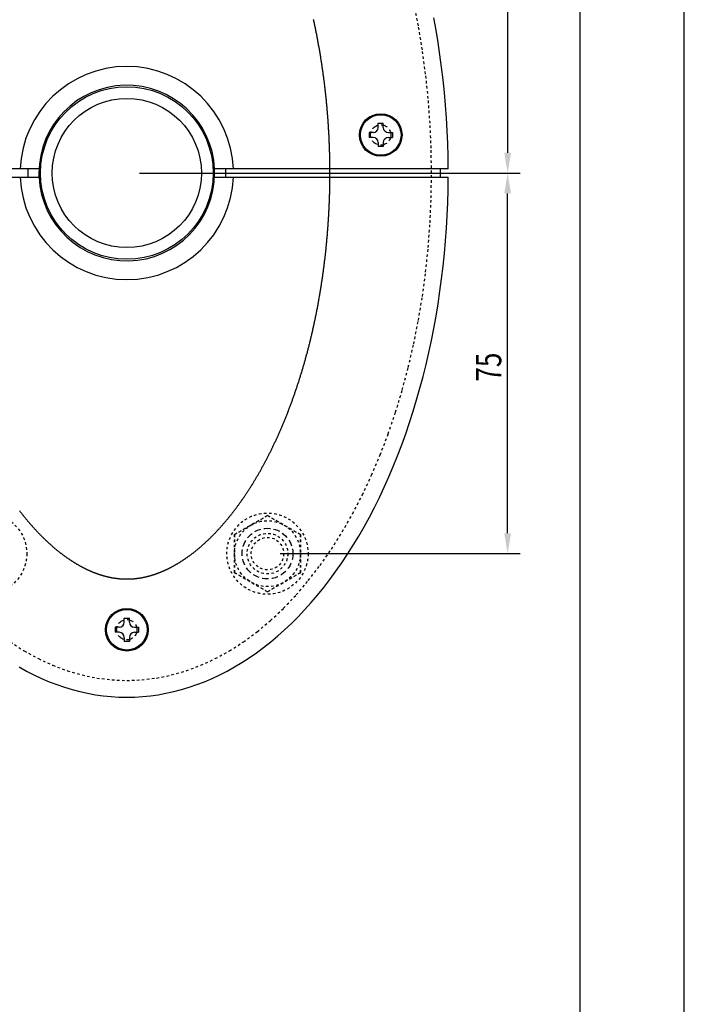
# Model space of a CAD drawing. Extents: x 0 to 420, y 0 to 594.
# Drawn here: x 289 to 420, y 198 to 392 of the extents above; entities that cross this region are included whole.
import ezdxf

# ---------------------------------------------------------------- set-up
doc = ezdxf.new("R2010")
doc.units = 0
doc.header["$LTSCALE"] = 0.4
doc.linetypes.add('DASHED1', pattern=[2.5, 1.25, -1.25])
doc.linetypes.add('HIDDEN2', pattern=[4.7625, 3.175, -1.5875])
doc.layers.get('0').update_dxf_attribs({"linetype": 'CONTINUOUS'})
doc.layers.get('DEFPOINTS').update_dxf_attribs({"linetype": 'CONTINUOUS'})
for name, color, linetype in [('BIS', 7, 'CONTINUOUS'), ('DIMS', 1, 'CONTINUOUS'), ('HIDDEN', 9, 'HIDDEN2'), ('MODEL', 7, 'CONTINUOUS'), ('TITLE', 7, 'CONTINUOUS'), ('ZAGANE', 3, 'CONTINUOUS')]:
    doc.layers.add(name, color=color, linetype=linetype)
doc.styles.add('DIMS', font='romans.shx', dxfattribs={"width": 0.75, "bigfont": 'bigfont.shx'})

# ---------------------------------------------------------------- blocks, each defined once
blk = doc.blocks.new('*U17')
at = {"layer": 'DIMS', "color": 7, "style": 'DIMS', "width": 0.75}
blk.add_text('75', height=5, rotation=90, dxfattribs=at).set_placement((383.96, 321.19))

msp = doc.modelspace()

# ---------------------------------------------------------------- linework, layer by layer
at = {"layer": 'BIS', "linetype": 'DASHED1'}
for p, q in [((337.92, 294.77), (331.42, 291.02)), ((331.42, 291.02), (337.92, 294.77)), ((337.92, 294.77), (344.42, 291.02)), ((344.42, 291.02), (337.92, 294.77)), ((331.42, 291.02), (331.42, 283.51)), ((331.42, 283.51), (331.42, 291.02)), ((344.42, 283.51), (344.42, 291.02)), ((344.42, 291.02), (344.42, 283.51)), ((331.42, 283.51), (337.92, 279.76)), ((337.92, 279.76), (331.42, 283.51)), ((337.92, 279.76), (344.42, 283.51)), ((344.42, 283.51), (337.92, 279.76))]:
    msp.add_line(p, q, dxfattribs=at)
for centre, radius in [((282.52, 287.27), 8), ((337.92, 287.27), 8), ((337.92, 287.27), 6.5), ((337.92, 287.27), 4), ((337.92, 287.27), 3.2)]:
    msp.add_circle(centre, radius, dxfattribs=at)
at = {"layer": 'DEFPOINTS'}
msp.add_line((420, 0), (420, 594), dxfattribs=at)
at = {"layer": 'DIMS'}
for p, q in [((385.21, 433.27), (385.21, 366.27)), ((312.72, 362.27), (387.71, 362.27)), ((312.72, 362.27), (387.71, 362.27)), ((385.21, 291.27), (385.21, 358.27)), ((340.42, 287.27), (387.71, 287.27))]:
    msp.add_line(p, q, dxfattribs=at)
for points in [[(384.55, 366.27), (385.88, 366.27), (385.21, 362.27)], [(384.55, 358.27), (385.88, 358.27), (385.21, 362.27)], [(384.55, 291.27), (385.88, 291.27), (385.21, 287.27)]]:
    msp.add_solid(points, dxfattribs=at)
at = {"layer": 'HIDDEN'}
for centre, radius in [((360.22, 369.77), 2), ((337.92, 287.27), 5), ((310.22, 272.27), 2)]:
    msp.add_circle(centre, radius, dxfattribs=at)
at = {"layer": 'MODEL'}
for p, q in [((359.72, 371.27), (359.72, 372.07)), ((359.72, 372.07), (360.72, 372.07)), ((360.72, 371.27), (360.72, 372.07)), ((358.72, 370.27), (357.92, 370.27)), ((357.92, 370.27), (357.92, 369.27)), ((358.72, 369.27), (357.92, 369.27)), ((361.72, 370.27), (362.52, 370.27)), ((361.72, 369.27), (362.52, 369.27)), ((362.52, 370.27), (362.52, 369.27)), ((359.72, 368.27), (359.72, 367.47)), ((360.72, 367.47), (359.72, 367.47)), ((360.72, 368.27), (360.72, 367.47)), ((292.94, 363.07), (246.92, 363.07)), ((373.52, 363.07), (327.5, 363.07)), ((327.52, 362.27), (327.52, 363.07)), ((329.72, 362.27), (329.72, 363.07)), ((372.02, 361.47), (372.02, 363.07)), ((246.92, 361.47), (292.94, 361.47)), ((290.72, 362.27), (290.72, 361.47)), ((292.92, 362.27), (292.92, 361.47)), ((327.5, 361.47), (373.52, 361.47)), ((309.72, 273.77), (309.72, 274.57)), ((309.72, 274.57), (310.72, 274.57)), ((310.72, 273.77), (310.72, 274.57)), ((308.72, 272.77), (307.92, 272.77)), ((307.92, 272.77), (307.92, 271.77)), ((308.72, 271.77), (307.92, 271.77)), ((311.72, 272.77), (312.52, 272.77)), ((311.72, 271.77), (312.52, 271.77)), ((312.52, 272.77), (312.52, 271.77)), ((309.72, 270.77), (309.72, 269.97)), ((310.72, 269.97), (309.72, 269.97)), ((310.72, 270.77), (310.72, 269.97))]:
    msp.add_line(p, q, dxfattribs=at)
for points in [[(373.52, 363.07, 0), (373.49, 365.59, 0), (373.42, 368.11, 0), (373.31, 370.62, 0), (373.17, 373.14, 0), (372.99, 375.64, 0), (372.77, 378.14, 0), (372.51, 380.63, 0), (372.22, 383.11, 0), (371.89, 385.57, 0), (371.52, 388.02, 0), (371.12, 390.45, 0), (370.68, 392.87, 0)], [(289, 264.95, 0), (290.46, 264.13, 0), (291.94, 263.37, 0), (293.42, 262.67, 0), (294.92, 262.03, 0), (296.42, 261.45, 0), (297.93, 260.93, 0), (299.45, 260.47, 0), (300.98, 260.07, 0), (302.51, 259.74, 0), (304.05, 259.46, 0), (305.59, 259.24, 0), (307.13, 259.09, 0), (308.68, 259, 0), (310.22, 258.97, 0), (311.77, 259, 0), (313.31, 259.09, 0), (314.86, 259.24, 0), (316.4, 259.46, 0), (317.93, 259.74, 0), (319.46, 260.07, 0), (320.99, 260.47, 0), (322.51, 260.93, 0), (324.02, 261.45, 0), (325.53, 262.03, 0), (327.02, 262.67, 0), (328.51, 263.37, 0), (329.98, 264.13, 0), (331.45, 264.95, 0), (332.9, 265.82, 0), (334.33, 266.75, 0), (335.75, 267.74, 0), (337.16, 268.79, 0), (338.55, 269.89, 0), (339.93, 271.05, 0), (341.28, 272.26, 0), (342.62, 273.52, 0), (343.94, 274.84, 0), (345.24, 276.21, 0), (346.51, 277.63, 0), (347.77, 279.1, 0), (349, 280.62, 0), (350.21, 282.19, 0), (351.4, 283.81, 0), (352.56, 285.47, 0), (353.7, 287.19, 0), (354.81, 288.94, 0), (355.89, 290.74, 0), (356.95, 292.58, 0), (357.98, 294.46, 0), (358.98, 296.39, 0), (359.95, 298.35, 0), (360.89, 300.35, 0), (361.8, 302.39, 0), (362.68, 304.46, 0), (363.53, 306.57, 0), (364.35, 308.71, 0), (365.14, 310.88, 0), (365.89, 313.09, 0), (366.61, 315.32, 0), (367.29, 317.58, 0), (367.94, 319.87, 0), (368.56, 322.18, 0), (369.14, 324.52, 0), (369.69, 326.88, 0), (370.2, 329.26, 0), (370.68, 331.66, 0), (371.12, 334.08, 0), (371.52, 336.51, 0), (371.89, 338.96, 0), (372.22, 341.43, 0), (372.51, 343.9, 0), (372.77, 346.39, 0), (372.99, 348.89, 0), (373.17, 351.39, 0), (373.31, 353.91, 0), (373.42, 356.42, 0), (373.49, 358.94, 0), (373.52, 361.47, 0)]]:
    msp.add_polyline3d(points, dxfattribs=at)
for centre, radius in [((310.22, 362.27), 17), ((310.22, 362.27), 14.7), ((360.22, 369.77), 4.2), ((360.22, 369.77), 4), ((310.22, 272.27), 4.2), ((310.22, 272.27), 4)]:
    msp.add_circle(centre, radius, dxfattribs=at)
for centre, radius, start, end in [((310.22, 362.27), 21, 2.1832, 177.8168), ((310.22, 362.27), 17.3, 2.6505, 180), ((358.72, 371.27), 1, 270, 0), ((361.72, 371.27), 1, 180, 270), ((358.72, 368.27), 1, 0, 90), ((361.72, 368.27), 1, 90, 180), ((310.22, 362.27), 19.5, 177.6487, 180), ((310.22, 362.27), 21, 182.1832, 357.8168), ((310.22, 362.27), 17.3, 182.6505, 0), ((310.22, 362.27), 19.5, 357.6487, 0), ((308.72, 273.77), 1, 270, 0), ((311.72, 273.77), 1, 180, 270), ((308.72, 270.77), 1, 0, 90), ((311.72, 270.77), 1, 90, 180)]:
    msp.add_arc(centre, radius, start, end, dxfattribs=at)
at = {"layer": 'TITLE'}
msp.add_line((399.5, 25.25), (399.5, 568.75), dxfattribs=at)
at = {"layer": 'ZAGANE', "linetype": 'DASHED1'}
msp.add_polyline3d([(287.26, 269.88, 0), (290.01, 268.11, 0), (292.81, 266.57, 0), (295.64, 265.26, 0), (298.52, 264.19, 0), (301.42, 263.35, 0), (304.34, 262.75, 0), (307.28, 262.39, 0), (310.22, 262.27, 0), (313.17, 262.39, 0), (316.1, 262.75, 0), (319.03, 263.35, 0), (321.93, 264.19, 0), (324.8, 265.26, 0), (327.64, 266.57, 0), (330.44, 268.11, 0), (333.18, 269.88, 0), (335.88, 271.87, 0), (338.51, 274.07, 0), (341.07, 276.49, 0), (343.56, 279.12, 0), (345.96, 281.94, 0), (348.29, 284.96, 0), (350.52, 288.17, 0), (352.65, 291.56, 0), (354.68, 295.11, 0), (356.6, 298.83, 0), (358.42, 302.7, 0), (360.11, 306.71, 0), (361.69, 310.86, 0), (363.14, 315.13, 0), (364.46, 319.51, 0), (365.65, 324, 0), (366.71, 328.58, 0), (367.64, 333.24, 0), (368.43, 337.97, 0), (369.07, 342.76, 0), (369.57, 347.59, 0), (369.93, 352.46, 0), (370.15, 357.36, 0), (370.22, 362.27, 0), (370.15, 367.17, 0), (369.93, 372.07, 0), (369.57, 376.94, 0), (369.07, 381.77, 0), (368.43, 386.56, 0), (367.64, 391.29, 0), (366.71, 395.95, 0)], dxfattribs=at)
at = {"layer": 'ZAGANE'}
msp.add_polyline3d([(289.06, 295.76, 0), (289.14, 295.66, 0), (289.22, 295.56, 0), (289.3, 295.45, 0), (289.38, 295.35, 0), (289.46, 295.24, 0), (289.54, 295.14, 0), (289.62, 295.04, 0), (289.7, 294.94, 0), (289.78, 294.84, 0), (289.86, 294.74, 0), (289.94, 294.63, 0), (290.02, 294.54, 0), (290.1, 294.44, 0), (290.18, 294.34, 0), (290.26, 294.24, 0), (290.34, 294.14, 0), (290.43, 294.04, 0), (290.51, 293.94, 0), (290.59, 293.85, 0), (290.67, 293.75, 0), (290.75, 293.65, 0), (290.83, 293.56, 0), (290.91, 293.46, 0), (290.99, 293.37, 0), (291.07, 293.27, 0), (291.15, 293.18, 0), (291.24, 293.09, 0), (291.32, 292.99, 0), (291.4, 292.9, 0), (291.48, 292.81, 0), (291.56, 292.72, 0), (291.64, 292.63, 0), (291.72, 292.54, 0), (291.8, 292.44, 0), (291.88, 292.36, 0), (291.96, 292.27, 0), (292.05, 292.18, 0), (292.13, 292.09, 0), (292.21, 292, 0), (292.29, 291.91, 0), (292.37, 291.82, 0), (292.45, 291.74, 0), (292.53, 291.65, 0), (292.61, 291.57, 0), (292.69, 291.48, 0), (292.77, 291.39, 0), (292.86, 291.31, 0), (292.94, 291.23, 0), (293.02, 291.14, 0), (293.1, 291.06, 0), (293.18, 290.98, 0), (293.26, 290.89, 0), (293.34, 290.81, 0), (293.42, 290.73, 0), (293.5, 290.65, 0), (293.58, 290.57, 0), (293.67, 290.49, 0), (293.75, 290.41, 0), (293.83, 290.33, 0), (293.91, 290.25, 0), (293.99, 290.17, 0), (294.07, 290.1, 0), (294.15, 290.02, 0), (294.23, 289.94, 0), (294.31, 289.86, 0), (294.39, 289.79, 0), (294.47, 289.71, 0), (294.55, 289.64, 0), (294.63, 289.56, 0), (294.71, 289.49, 0), (294.8, 289.41, 0), (294.88, 289.34, 0), (294.95, 289.27, 0), (295.04, 289.19, 0), (295.12, 289.12, 0), (295.2, 289.05, 0), (295.28, 288.98, 0), (295.36, 288.91, 0), (295.44, 288.84, 0), (295.52, 288.77, 0), (295.6, 288.7, 0), (295.68, 288.63, 0), (295.76, 288.56, 0), (295.83, 288.49, 0), (295.92, 288.42, 0), (296, 288.36, 0), (296.07, 288.29, 0), (296.15, 288.22, 0), (296.23, 288.15, 0), (296.31, 288.09, 0), (296.39, 288.02, 0), (296.47, 287.96, 0), (296.55, 287.89, 0), (296.63, 287.83, 0), (296.71, 287.77, 0), (296.79, 287.7, 0), (296.87, 287.64, 0), (296.94, 287.58, 0), (297.02, 287.52, 0), (297.1, 287.45, 0), (297.18, 287.39, 0), (297.26, 287.33, 0), (297.34, 287.27, 0), (297.42, 287.21, 0), (297.49, 287.15, 0), (297.57, 287.1, 0), (297.65, 287.04, 0), (297.73, 286.98, 0), (297.81, 286.92, 0), (297.88, 286.86, 0), (297.96, 286.81, 0), (298.04, 286.75, 0), (298.12, 286.69, 0), (298.19, 286.64, 0), (298.27, 286.58, 0), (298.35, 286.53, 0), (298.43, 286.47, 0), (298.5, 286.42, 0), (298.58, 286.37, 0), (298.66, 286.31, 0), (298.73, 286.26, 0), (298.81, 286.21, 0), (298.89, 286.16, 0), (298.96, 286.11, 0), (299.04, 286.06, 0), (299.12, 286, 0), (299.19, 285.95, 0), (299.27, 285.9, 0), (299.35, 285.85, 0), (299.42, 285.81, 0), (299.5, 285.76, 0), (299.57, 285.71, 0), (299.65, 285.66, 0), (299.72, 285.61, 0), (299.8, 285.57, 0), (299.87, 285.52, 0), (299.95, 285.47, 0), (300.02, 285.43, 0), (300.1, 285.38, 0), (300.17, 285.34, 0), (300.25, 285.29, 0), (300.32, 285.25, 0), (300.4, 285.2, 0), (300.47, 285.16, 0), (300.55, 285.12, 0), (300.62, 285.07, 0), (300.69, 285.03, 0), (300.77, 284.99, 0), (300.84, 284.95, 0), (300.92, 284.91, 0), (300.99, 284.87, 0), (301.06, 284.82, 0), (301.14, 284.79, 0), (301.21, 284.75, 0), (301.28, 284.71, 0), (301.36, 284.67, 0), (301.43, 284.63, 0), (301.5, 284.59, 0), (301.57, 284.55, 0), (301.64, 284.51, 0), (301.72, 284.48, 0), (301.79, 284.44, 0), (301.86, 284.4, 0), (301.93, 284.37, 0), (302.01, 284.33, 0), (302.08, 284.3, 0), (302.15, 284.26, 0), (302.22, 284.23, 0), (302.29, 284.19, 0), (302.36, 284.16, 0), (302.43, 284.12, 0), (302.5, 284.09, 0), (302.57, 284.06, 0), (302.65, 284.03, 0), (302.72, 284, 0), (302.79, 283.96, 0), (302.86, 283.93, 0), (302.93, 283.9, 0), (303, 283.87, 0), (303.07, 283.84, 0), (303.14, 283.81, 0), (303.21, 283.78, 0), (303.28, 283.75, 0), (303.35, 283.72, 0), (303.42, 283.69, 0), (303.48, 283.66, 0), (303.55, 283.63, 0), (303.62, 283.61, 0), (303.69, 283.58, 0), (303.76, 283.55, 0), (303.83, 283.53, 0), (303.9, 283.5, 0), (303.96, 283.47, 0), (304.03, 283.45, 0), (304.1, 283.42, 0), (304.17, 283.4, 0), (304.24, 283.37, 0), (304.3, 283.35, 0), (304.37, 283.32, 0), (304.44, 283.3, 0), (304.51, 283.27, 0), (304.57, 283.25, 0), (304.64, 283.23, 0), (304.71, 283.21, 0), (304.77, 283.18, 0), (304.84, 283.16, 0), (304.91, 283.14, 0), (304.98, 283.12, 0), (305.04, 283.1, 0), (305.11, 283.08, 0), (305.17, 283.06, 0), (305.24, 283.04, 0), (305.31, 283.01, 0), (305.37, 283, 0), (305.44, 282.98, 0), (305.5, 282.96, 0), (305.57, 282.94, 0), (305.63, 282.92, 0), (305.7, 282.9, 0), (305.76, 282.88, 0), (305.83, 282.87, 0), (305.89, 282.85, 0), (305.96, 282.83, 0), (306.02, 282.81, 0), (306.09, 282.8, 0), (306.15, 282.78, 0), (306.22, 282.76, 0), (306.28, 282.75, 0), (306.35, 282.73, 0), (306.41, 282.72, 0), (306.47, 282.7, 0), (306.54, 282.69, 0), (306.6, 282.67, 0), (306.67, 282.66, 0), (306.73, 282.64, 0), (306.79, 282.63, 0), (306.86, 282.62, 0), (306.92, 282.61, 0), (306.98, 282.59, 0), (307.05, 282.58, 0), (307.11, 282.57, 0), (307.17, 282.56, 0), (307.24, 282.54, 0), (307.3, 282.53, 0), (307.36, 282.52, 0), (307.42, 282.51, 0), (307.49, 282.5, 0), (307.55, 282.49, 0), (307.61, 282.48, 0), (307.67, 282.47, 0), (307.74, 282.46, 0), (307.8, 282.45, 0), (307.86, 282.44, 0), (307.92, 282.43, 0), (307.99, 282.42, 0), (308.05, 282.41, 0), (308.11, 282.4, 0), (308.17, 282.4, 0), (308.23, 282.39, 0), (308.3, 282.38, 0), (308.36, 282.37, 0), (308.42, 282.37, 0), (308.48, 282.36, 0), (308.54, 282.35, 0), (308.6, 282.35, 0), (308.66, 282.34, 0), (308.73, 282.34, 0), (308.79, 282.33, 0), (308.85, 282.32, 0), (308.91, 282.32, 0), (308.97, 282.31, 0), (309.03, 282.31, 0), (309.09, 282.31, 0), (309.15, 282.3, 0), (309.22, 282.3, 0), (309.28, 282.29, 0), (309.34, 282.29, 0), (309.4, 282.29, 0), (309.46, 282.28, 0), (309.52, 282.28, 0), (309.58, 282.28, 0), (309.64, 282.28, 0), (309.7, 282.27, 0), (309.77, 282.27, 0), (309.83, 282.27, 0), (309.89, 282.27, 0), (309.95, 282.27, 0), (310.01, 282.27, 0), (310.07, 282.27, 0), (310.13, 282.27, 0), (310.19, 282.27, 0), (310.25, 282.27, 0), (310.31, 282.27, 0), (310.38, 282.27, 0), (310.44, 282.27, 0), (310.5, 282.27, 0), (310.56, 282.27, 0), (310.62, 282.27, 0), (310.68, 282.27, 0), (310.74, 282.27, 0), (310.8, 282.28, 0), (310.86, 282.28, 0), (310.92, 282.28, 0), (310.99, 282.28, 0), (311.05, 282.29, 0), (311.11, 282.29, 0), (311.17, 282.29, 0), (311.23, 282.3, 0), (311.29, 282.3, 0), (311.35, 282.31, 0), (311.41, 282.31, 0), (311.47, 282.31, 0), (311.54, 282.32, 0), (311.6, 282.32, 0), (311.66, 282.33, 0), (311.72, 282.33, 0), (311.78, 282.34, 0), (311.84, 282.35, 0), (311.9, 282.35, 0), (311.96, 282.36, 0), (312.03, 282.37, 0), (312.09, 282.37, 0), (312.15, 282.38, 0), (312.21, 282.39, 0), (312.27, 282.4, 0), (312.34, 282.4, 0), (312.4, 282.41, 0), (312.46, 282.42, 0), (312.52, 282.43, 0), (312.58, 282.44, 0), (312.65, 282.45, 0), (312.71, 282.46, 0), (312.77, 282.47, 0), (312.83, 282.48, 0), (312.9, 282.49, 0), (312.96, 282.5, 0), (313.02, 282.51, 0), (313.08, 282.52, 0), (313.15, 282.53, 0), (313.21, 282.54, 0), (313.27, 282.56, 0), (313.34, 282.57, 0), (313.4, 282.58, 0), (313.46, 282.59, 0), (313.53, 282.61, 0), (313.59, 282.62, 0), (313.65, 282.63, 0), (313.72, 282.64, 0), (313.78, 282.66, 0), (313.84, 282.67, 0), (313.91, 282.69, 0), (313.97, 282.7, 0), (314.04, 282.72, 0), (314.1, 282.73, 0), (314.16, 282.75, 0), (314.23, 282.76, 0), (314.29, 282.78, 0), (314.36, 282.8, 0), (314.42, 282.81, 0), (314.49, 282.83, 0), (314.55, 282.85, 0), (314.62, 282.86, 0), (314.68, 282.88, 0), (314.75, 282.9, 0), (314.81, 282.92, 0), (314.88, 282.94, 0), (314.94, 282.96, 0), (315.01, 282.98, 0), (315.07, 283, 0), (315.14, 283.01, 0), (315.21, 283.03, 0), (315.27, 283.06, 0), (315.34, 283.07, 0), (315.4, 283.1, 0), (315.47, 283.12, 0), (315.54, 283.14, 0), (315.6, 283.16, 0), (315.67, 283.18, 0), (315.74, 283.21, 0), (315.8, 283.23, 0), (315.87, 283.25, 0), (315.94, 283.27, 0), (316.01, 283.3, 0), (316.07, 283.32, 0), (316.14, 283.35, 0), (316.21, 283.37, 0), (316.28, 283.4, 0), (316.34, 283.42, 0), (316.41, 283.45, 0), (316.48, 283.47, 0), (316.55, 283.5, 0), (316.62, 283.53, 0), (316.69, 283.55, 0), (316.75, 283.58, 0), (316.82, 283.61, 0), (316.89, 283.63, 0), (316.96, 283.66, 0), (317.03, 283.69, 0), (317.1, 283.72, 0), (317.17, 283.75, 0), (317.24, 283.78, 0), (317.31, 283.81, 0), (317.38, 283.84, 0), (317.45, 283.87, 0), (317.52, 283.9, 0), (317.59, 283.93, 0), (317.66, 283.96, 0), (317.73, 284, 0), (317.8, 284.03, 0), (317.87, 284.06, 0), (317.94, 284.09, 0), (318.01, 284.13, 0), (318.08, 284.16, 0), (318.15, 284.19, 0), (318.23, 284.23, 0), (318.3, 284.26, 0), (318.37, 284.3, 0), (318.44, 284.33, 0), (318.51, 284.37, 0), (318.58, 284.4, 0), (318.66, 284.44, 0), (318.73, 284.48, 0), (318.8, 284.51, 0), (318.87, 284.55, 0), (318.94, 284.59, 0), (319.02, 284.63, 0), (319.09, 284.67, 0), (319.16, 284.71, 0), (319.24, 284.75, 0), (319.31, 284.79, 0), (319.38, 284.82, 0), (319.46, 284.87, 0), (319.53, 284.91, 0), (319.6, 284.95, 0), (319.68, 284.99, 0), (319.75, 285.03, 0), (319.82, 285.07, 0), (319.9, 285.12, 0), (319.97, 285.16, 0), (320.05, 285.2, 0), (320.12, 285.25, 0), (320.2, 285.29, 0), (320.27, 285.34, 0), (320.35, 285.38, 0), (320.42, 285.43, 0), (320.5, 285.47, 0), (320.57, 285.52, 0), (320.65, 285.57, 0), (320.72, 285.61, 0), (320.8, 285.66, 0), (320.87, 285.71, 0), (320.95, 285.76, 0), (321.02, 285.81, 0), (321.1, 285.85, 0), (321.18, 285.9, 0), (321.25, 285.95, 0), (321.33, 286, 0), (321.4, 286.05, 0), (321.48, 286.11, 0), (321.56, 286.16, 0), (321.63, 286.21, 0), (321.71, 286.26, 0), (321.79, 286.31, 0), (321.87, 286.37, 0), (321.94, 286.42, 0), (322.02, 286.48, 0), (322.1, 286.53, 0), (322.17, 286.58, 0), (322.25, 286.64, 0), (322.33, 286.69, 0), (322.41, 286.75, 0), (322.48, 286.81, 0), (322.56, 286.86, 0), (322.64, 286.92, 0), (322.72, 286.98, 0), (322.8, 287.04, 0), (322.87, 287.1, 0), (322.95, 287.15, 0), (323.03, 287.21, 0), (323.11, 287.27, 0), (323.19, 287.33, 0), (323.26, 287.39, 0), (323.34, 287.45, 0), (323.42, 287.52, 0), (323.5, 287.58, 0), (323.58, 287.64, 0), (323.66, 287.7, 0), (323.74, 287.77, 0), (323.82, 287.83, 0), (323.89, 287.89, 0), (323.97, 287.96, 0), (324.05, 288.02, 0), (324.13, 288.09, 0), (324.21, 288.15, 0), (324.29, 288.22, 0), (324.37, 288.29, 0), (324.45, 288.36, 0), (324.53, 288.42, 0), (324.61, 288.49, 0), (324.69, 288.56, 0), (324.77, 288.63, 0), (324.85, 288.7, 0), (324.93, 288.77, 0), (325.01, 288.84, 0), (325.09, 288.91, 0), (325.17, 288.98, 0), (325.25, 289.05, 0), (325.33, 289.12, 0), (325.41, 289.19, 0), (325.49, 289.27, 0), (325.57, 289.34, 0), (325.65, 289.41, 0), (325.73, 289.49, 0), (325.81, 289.56, 0), (325.89, 289.64, 0), (325.97, 289.71, 0), (326.05, 289.79, 0), (326.13, 289.86, 0), (326.21, 289.94, 0), (326.3, 290.02, 0), (326.38, 290.1, 0), (326.46, 290.17, 0), (326.54, 290.25, 0), (326.62, 290.33, 0), (326.7, 290.41, 0), (326.78, 290.49, 0), (326.86, 290.57, 0), (326.94, 290.65, 0), (327.02, 290.73, 0), (327.1, 290.81, 0), (327.18, 290.89, 0), (327.26, 290.98, 0), (327.35, 291.06, 0), (327.43, 291.14, 0), (327.51, 291.23, 0), (327.59, 291.31, 0), (327.67, 291.39, 0), (327.75, 291.48, 0), (327.83, 291.57, 0), (327.91, 291.65, 0), (327.99, 291.74, 0), (328.07, 291.82, 0), (328.16, 291.91, 0), (328.24, 292, 0), (328.32, 292.09, 0), (328.4, 292.18, 0), (328.48, 292.27, 0), (328.56, 292.36, 0), (328.64, 292.44, 0), (328.72, 292.54, 0), (328.81, 292.63, 0), (328.89, 292.72, 0), (328.97, 292.81, 0), (329.05, 292.9, 0), (329.13, 292.99, 0), (329.21, 293.09, 0), (329.29, 293.18, 0), (329.37, 293.27, 0), (329.45, 293.37, 0), (329.54, 293.46, 0), (329.62, 293.56, 0), (329.7, 293.65, 0), (329.78, 293.75, 0), (329.86, 293.85, 0), (329.94, 293.94, 0), (330.02, 294.04, 0), (330.1, 294.14, 0), (330.18, 294.24, 0), (330.26, 294.34, 0), (330.34, 294.44, 0), (330.42, 294.54, 0), (330.5, 294.63, 0), (330.58, 294.74, 0), (330.67, 294.84, 0), (330.75, 294.94, 0), (330.83, 295.04, 0), (330.91, 295.14, 0), (330.99, 295.24, 0), (331.07, 295.35, 0), (331.15, 295.45, 0), (331.23, 295.55, 0), (331.31, 295.66, 0), (331.39, 295.76, 0), (331.47, 295.87, 0), (331.55, 295.98, 0), (331.63, 296.08, 0), (331.71, 296.19, 0), (331.79, 296.29, 0), (331.87, 296.4, 0), (331.95, 296.51, 0), (332.03, 296.62, 0), (332.11, 296.73, 0), (332.19, 296.84, 0), (332.27, 296.94, 0), (332.35, 297.06, 0), (332.43, 297.17, 0), (332.51, 297.28, 0), (332.59, 297.39, 0), (332.67, 297.5, 0), (332.75, 297.61, 0), (332.82, 297.72, 0), (332.9, 297.84, 0), (332.98, 297.95, 0), (333.06, 298.06, 0), (333.14, 298.18, 0), (333.22, 298.29, 0), (333.3, 298.41, 0), (333.38, 298.52, 0), (333.46, 298.64, 0), (333.54, 298.75, 0), (333.61, 298.87, 0), (333.69, 298.99, 0), (333.77, 299.11, 0), (333.85, 299.23, 0), (333.93, 299.34, 0), (334, 299.46, 0), (334.08, 299.58, 0), (334.16, 299.7, 0), (334.24, 299.82, 0), (334.32, 299.94, 0), (334.39, 300.06, 0), (334.47, 300.18, 0), (334.55, 300.31, 0), (334.63, 300.43, 0), (334.7, 300.55, 0), (334.78, 300.67, 0), (334.86, 300.8, 0), (334.94, 300.92, 0), (335.01, 301.04, 0), (335.09, 301.17, 0), (335.17, 301.29, 0), (335.24, 301.42, 0), (335.32, 301.55, 0), (335.39, 301.67, 0), (335.47, 301.8, 0), (335.55, 301.93, 0), (335.62, 302.05, 0), (335.7, 302.18, 0), (335.77, 302.31, 0), (335.85, 302.44, 0), (335.93, 302.57, 0), (336, 302.69, 0), (336.08, 302.82, 0), (336.15, 302.95, 0), (336.23, 303.09, 0), (336.3, 303.22, 0), (336.38, 303.35, 0), (336.45, 303.48, 0), (336.53, 303.61, 0), (336.6, 303.74, 0), (336.68, 303.88, 0), (336.75, 304.01, 0), (336.82, 304.14, 0), (336.9, 304.28, 0), (336.97, 304.41, 0), (337.05, 304.55, 0), (337.12, 304.68, 0), (337.19, 304.82, 0), (337.27, 304.95, 0), (337.34, 305.09, 0), (337.41, 305.23, 0), (337.49, 305.37, 0), (337.56, 305.5, 0), (337.63, 305.64, 0), (337.7, 305.78, 0), (337.78, 305.92, 0), (337.85, 306.06, 0), (337.92, 306.2, 0), (337.99, 306.33, 0), (338.06, 306.48, 0), (338.14, 306.62, 0), (338.21, 306.76, 0), (338.28, 306.9, 0), (338.35, 307.04, 0), (338.42, 307.18, 0), (338.49, 307.32, 0), (338.56, 307.47, 0), (338.63, 307.61, 0), (338.71, 307.75, 0), (338.78, 307.9, 0), (338.85, 308.04, 0), (338.92, 308.19, 0), (338.99, 308.33, 0), (339.06, 308.48, 0), (339.13, 308.62, 0), (339.2, 308.77, 0), (339.26, 308.92, 0), (339.33, 309.06, 0), (339.4, 309.21, 0), (339.47, 309.36, 0), (339.54, 309.5, 0), (339.61, 309.65, 0), (339.68, 309.8, 0), (339.75, 309.95, 0), (339.81, 310.1, 0), (339.88, 310.25, 0), (339.95, 310.4, 0), (340.02, 310.55, 0), (340.08, 310.7, 0), (340.15, 310.85, 0), (340.22, 311, 0), (340.29, 311.15, 0), (340.35, 311.31, 0), (340.42, 311.46, 0), (340.49, 311.61, 0), (340.55, 311.76, 0), (340.62, 311.92, 0), (340.68, 312.07, 0), (340.75, 312.22, 0), (340.82, 312.38, 0), (340.88, 312.53, 0), (340.95, 312.69, 0), (341.01, 312.84, 0), (341.08, 313, 0), (341.14, 313.15, 0), (341.2, 313.31, 0), (341.27, 313.47, 0), (341.33, 313.62, 0), (341.4, 313.78, 0), (341.46, 313.94, 0), (341.52, 314.1, 0), (341.59, 314.26, 0), (341.65, 314.41, 0), (341.71, 314.57, 0), (341.78, 314.73, 0), (341.84, 314.89, 0), (341.9, 315.05, 0), (341.96, 315.21, 0), (342.03, 315.37, 0), (342.09, 315.53, 0), (342.15, 315.69, 0), (342.21, 315.86, 0), (342.27, 316.02, 0), (342.33, 316.18, 0), (342.39, 316.34, 0), (342.46, 316.5, 0), (342.52, 316.67, 0), (342.58, 316.83, 0), (342.64, 316.99, 0), (342.7, 317.16, 0), (342.76, 317.32, 0), (342.82, 317.49, 0), (342.88, 317.65, 0), (342.94, 317.82, 0), (342.99, 317.98, 0), (343.05, 318.15, 0), (343.11, 318.31, 0), (343.17, 318.48, 0), (343.23, 318.65, 0), (343.29, 318.81, 0), (343.34, 318.98, 0), (343.4, 319.15, 0), (343.46, 319.31, 0), (343.52, 319.48, 0), (343.57, 319.65, 0), (343.63, 319.82, 0), (343.69, 319.99, 0), (343.74, 320.16, 0), (343.8, 320.33, 0), (343.85, 320.5, 0), (343.91, 320.67, 0), (343.96, 320.84, 0), (344.02, 321.01, 0), (344.07, 321.18, 0), (344.13, 321.35, 0), (344.19, 321.52, 0), (344.24, 321.69, 0), (344.29, 321.86, 0), (344.35, 322.04, 0), (344.4, 322.21, 0), (344.45, 322.38, 0), (344.51, 322.55, 0), (344.56, 322.73, 0), (344.61, 322.9, 0), (344.67, 323.07, 0), (344.72, 323.25, 0), (344.77, 323.42, 0), (344.82, 323.6, 0), (344.87, 323.77, 0), (344.93, 323.95, 0), (344.98, 324.12, 0), (345.03, 324.3, 0), (345.08, 324.47, 0), (345.13, 324.65, 0), (345.18, 324.83, 0), (345.23, 325, 0), (345.28, 325.18, 0), (345.33, 325.36, 0), (345.38, 325.53, 0), (345.43, 325.71, 0), (345.48, 325.89, 0), (345.53, 326.07, 0), (345.57, 326.25, 0), (345.62, 326.42, 0), (345.67, 326.6, 0), (345.72, 326.78, 0), (345.77, 326.96, 0), (345.81, 327.14, 0), (345.86, 327.32, 0), (345.91, 327.5, 0), (345.96, 327.68, 0), (346, 327.86, 0), (346.05, 328.04, 0), (346.1, 328.22, 0), (346.14, 328.4, 0), (346.19, 328.58, 0), (346.23, 328.76, 0), (346.28, 328.95, 0), (346.32, 329.13, 0), (346.37, 329.31, 0), (346.41, 329.49, 0), (346.45, 329.68, 0), (346.5, 329.86, 0), (346.54, 330.04, 0), (346.59, 330.23, 0), (346.63, 330.41, 0), (346.67, 330.59, 0), (346.71, 330.78, 0), (346.76, 330.96, 0), (346.8, 331.14, 0), (346.84, 331.33, 0), (346.88, 331.51, 0), (346.93, 331.7, 0), (346.97, 331.88, 0), (347.01, 332.07, 0), (347.05, 332.25, 0), (347.09, 332.44, 0), (347.13, 332.62, 0), (347.17, 332.81, 0), (347.21, 333, 0), (347.25, 333.18, 0), (347.29, 333.37, 0), (347.33, 333.56, 0), (347.37, 333.75, 0), (347.4, 333.93, 0), (347.44, 334.12, 0), (347.48, 334.31, 0), (347.52, 334.5, 0), (347.56, 334.68, 0), (347.59, 334.87, 0), (347.63, 335.06, 0), (347.67, 335.25, 0), (347.7, 335.44, 0), (347.74, 335.62, 0), (347.78, 335.81, 0), (347.81, 336, 0), (347.85, 336.19, 0), (347.88, 336.38, 0), (347.92, 336.57, 0), (347.95, 336.76, 0), (347.99, 336.95, 0), (348.02, 337.14, 0), (348.06, 337.33, 0), (348.09, 337.52, 0), (348.12, 337.71, 0), (348.15, 337.91, 0), (348.19, 338.1, 0), (348.22, 338.29, 0), (348.25, 338.48, 0), (348.29, 338.67, 0), (348.32, 338.86, 0), (348.35, 339.05, 0), (348.38, 339.25, 0), (348.41, 339.44, 0), (348.44, 339.63, 0), (348.47, 339.82, 0), (348.5, 340.02, 0), (348.53, 340.21, 0), (348.56, 340.4, 0), (348.59, 340.6, 0), (348.62, 340.79, 0), (348.65, 340.98, 0), (348.68, 341.18, 0), (348.71, 341.37, 0), (348.74, 341.56, 0), (348.77, 341.76, 0), (348.79, 341.95, 0), (348.82, 342.14, 0), (348.85, 342.34, 0), (348.88, 342.53, 0), (348.9, 342.73, 0), (348.93, 342.92, 0), (348.96, 343.12, 0), (348.98, 343.31, 0), (349.01, 343.51, 0), (349.03, 343.7, 0), (349.06, 343.9, 0), (349.08, 344.09, 0), (349.11, 344.29, 0), (349.13, 344.48, 0), (349.16, 344.68, 0), (349.18, 344.88, 0), (349.2, 345.07, 0), (349.23, 345.27, 0), (349.25, 345.46, 0), (349.27, 345.66, 0), (349.3, 345.86, 0), (349.32, 346.05, 0), (349.34, 346.25, 0), (349.36, 346.45, 0), (349.38, 346.64, 0), (349.4, 346.84, 0), (349.43, 347.04, 0), (349.45, 347.24, 0), (349.47, 347.43, 0), (349.49, 347.63, 0), (349.51, 347.83, 0), (349.53, 348.02, 0), (349.55, 348.22, 0), (349.56, 348.42, 0), (349.58, 348.62, 0), (349.6, 348.82, 0), (349.62, 349.01, 0), (349.64, 349.21, 0), (349.66, 349.41, 0), (349.67, 349.61, 0), (349.69, 349.81, 0), (349.71, 350.01, 0), (349.72, 350.2, 0), (349.74, 350.4, 0), (349.76, 350.6, 0), (349.77, 350.8, 0), (349.79, 351, 0), (349.8, 351.2, 0), (349.82, 351.4, 0), (349.83, 351.6, 0), (349.85, 351.8, 0), (349.86, 352, 0), (349.88, 352.19, 0), (349.89, 352.39, 0), (349.9, 352.59, 0), (349.92, 352.79, 0), (349.93, 352.99, 0), (349.94, 353.19, 0), (349.95, 353.39, 0), (349.96, 353.59, 0), (349.98, 353.79, 0), (349.99, 353.99, 0), (350, 354.19, 0), (350.01, 354.39, 0), (350.02, 354.59, 0), (350.03, 354.79, 0), (350.04, 354.99, 0), (350.05, 355.19, 0), (350.06, 355.39, 0), (350.07, 355.59, 0), (350.08, 355.79, 0), (350.09, 355.99, 0), (350.1, 356.19, 0), (350.11, 356.39, 0), (350.11, 356.59, 0), (350.12, 356.79, 0), (350.13, 356.99, 0), (350.13, 357.19, 0), (350.14, 357.39, 0), (350.15, 357.6, 0), (350.15, 357.8, 0), (350.16, 358, 0), (350.17, 358.2, 0), (350.17, 358.4, 0), (350.18, 358.6, 0), (350.18, 358.8, 0), (350.19, 359, 0), (350.19, 359.2, 0), (350.19, 359.4, 0), (350.2, 359.6, 0), (350.2, 359.8, 0), (350.2, 360, 0), (350.21, 360.21, 0), (350.21, 360.41, 0), (350.21, 360.61, 0), (350.21, 360.81, 0), (350.22, 361.01, 0), (350.22, 361.21, 0), (350.22, 361.41, 0), (350.22, 361.61, 0), (350.22, 361.81, 0), (350.22, 362.01, 0), (350.22, 362.22, 0), (350.22, 362.42, 0), (350.22, 362.62, 0), (350.22, 362.82, 0), (350.22, 363.02, 0), (350.22, 363.22, 0), (350.22, 363.42, 0), (350.22, 363.62, 0), (350.21, 363.82, 0), (350.21, 364.02, 0), (350.21, 364.23, 0), (350.21, 364.43, 0), (350.2, 364.63, 0), (350.2, 364.83, 0), (350.2, 365.03, 0), (350.19, 365.23, 0), (350.19, 365.43, 0), (350.18, 365.63, 0), (350.18, 365.83, 0), (350.17, 366.03, 0), (350.17, 366.23, 0), (350.16, 366.44, 0), (350.16, 366.63, 0), (350.15, 366.84, 0), (350.14, 367.04, 0), (350.14, 367.24, 0), (350.13, 367.44, 0), (350.12, 367.64, 0), (350.12, 367.84, 0), (350.11, 368.04, 0), (350.1, 368.24, 0), (350.09, 368.44, 0), (350.08, 368.64, 0), (350.07, 368.84, 0), (350.07, 369.04, 0), (350.06, 369.24, 0), (350.05, 369.44, 0), (350.04, 369.64, 0), (350.03, 369.84, 0), (350.02, 370.04, 0), (350, 370.24, 0), (349.99, 370.44, 0), (349.98, 370.64, 0), (349.97, 370.84, 0), (349.96, 371.04, 0), (349.95, 371.24, 0), (349.94, 371.44, 0), (349.92, 371.64, 0), (349.91, 371.84, 0), (349.9, 372.04, 0), (349.88, 372.24, 0), (349.87, 372.44, 0), (349.85, 372.64, 0), (349.84, 372.84, 0), (349.82, 373.04, 0), (349.81, 373.23, 0), (349.8, 373.43, 0), (349.78, 373.63, 0), (349.76, 373.83, 0), (349.75, 374.03, 0), (349.73, 374.23, 0), (349.72, 374.43, 0), (349.7, 374.62, 0), (349.68, 374.82, 0), (349.66, 375.02, 0), (349.65, 375.22, 0), (349.63, 375.42, 0), (349.61, 375.62, 0), (349.59, 375.81, 0), (349.57, 376.01, 0), (349.56, 376.21, 0), (349.54, 376.41, 0), (349.52, 376.61, 0), (349.5, 376.8, 0), (349.48, 377, 0), (349.46, 377.2, 0), (349.44, 377.39, 0), (349.42, 377.59, 0), (349.39, 377.79, 0), (349.37, 377.99, 0), (349.35, 378.18, 0), (349.33, 378.38, 0), (349.31, 378.58, 0), (349.28, 378.77, 0), (349.26, 378.97, 0), (349.24, 379.17, 0), (349.22, 379.36, 0), (349.19, 379.56, 0), (349.17, 379.75, 0), (349.14, 379.95, 0), (349.12, 380.15, 0), (349.1, 380.34, 0), (349.07, 380.54, 0), (349.05, 380.73, 0), (349.02, 380.93, 0), (349, 381.12, 0), (348.97, 381.32, 0), (348.94, 381.51, 0), (348.92, 381.71, 0), (348.89, 381.9, 0), (348.86, 382.1, 0), (348.84, 382.29, 0), (348.81, 382.49, 0), (348.78, 382.68, 0), (348.75, 382.87, 0), (348.72, 383.07, 0), (348.7, 383.26, 0), (348.67, 383.45, 0), (348.64, 383.65, 0), (348.61, 383.84, 0), (348.58, 384.03, 0), (348.55, 384.23, 0), (348.52, 384.42, 0), (348.49, 384.61, 0), (348.46, 384.81, 0), (348.43, 385, 0), (348.4, 385.19, 0), (348.37, 385.38, 0), (348.33, 385.57, 0), (348.3, 385.76, 0), (348.27, 385.96, 0), (348.24, 386.15, 0), (348.2, 386.34, 0), (348.17, 386.53, 0), (348.14, 386.72, 0), (348.11, 386.91, 0), (348.07, 387.1, 0), (348.04, 387.29, 0), (348, 387.48, 0), (347.97, 387.67, 0), (347.93, 387.86, 0), (347.9, 388.05, 0), (347.86, 388.24, 0), (347.83, 388.43, 0), (347.79, 388.62, 0), (347.76, 388.81, 0), (347.72, 389, 0), (347.69, 389.19, 0), (347.65, 389.38, 0), (347.61, 389.57, 0), (347.57, 389.75, 0), (347.54, 389.94, 0), (347.5, 390.13, 0), (347.46, 390.32, 0), (347.42, 390.51, 0), (347.38, 390.69, 0), (347.35, 390.88, 0), (347.31, 391.07, 0), (347.27, 391.25, 0), (347.23, 391.44, 0), (347.19, 391.63, 0), (347.15, 391.81, 0), (347.11, 392, 0), (347.07, 392.19, 0), (347.03, 392.37, 0), (346.99, 392.56, 0)], dxfattribs=at)

# ---------------------------------------------------------------- block references
msp.add_blockref('*U17', (0, 0))

doc.saveas('drawing.dxf')
